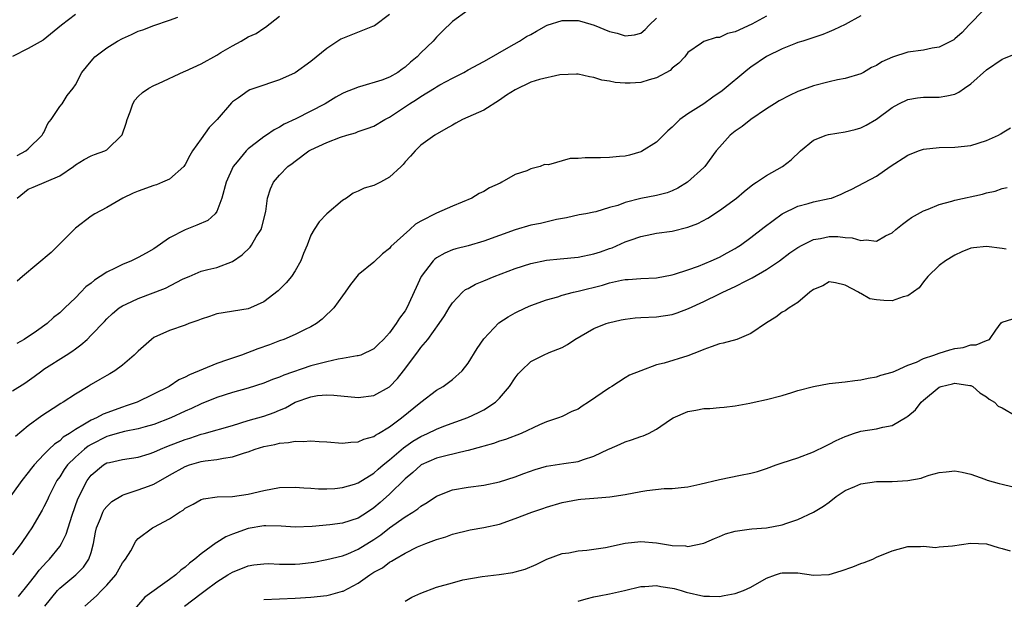
# Model space of a CAD drawing. Units: inches. Extents: x 2589000 to 2592000, y 1533000 to 1536000.
# Drawn here: x 2589554 to 2589679, y 1534622 to 1534696 of the extents above; entities that cross this region are included whole.
import ezdxf

# ---------------------------------------------------------------- set-up
doc = ezdxf.new("R2010")
doc.units = ezdxf.units.IN
doc.header["$MEASUREMENT"] = 0
doc.layers.add('LD25891533_2ft', color=31, linetype='Continuous')

msp = doc.modelspace()

# ---------------------------------------------------------------- linework, layer by layer
at = {"layer": 'LD25891533_2ft'}
for points, elevation in [([(2589661, 1534696.19), (2589659, 1534695.12), (2589657.58, 1534694.42), (2589657, 1534694.17), (2589656.18, 1534693.82), (2589653.63, 1534693), (2589653, 1534692.81), (2589652.7, 1534692.7), (2589651, 1534692.01), (2589649, 1534691.01), (2589647, 1534689.65), (2589646.62, 1534689.38), (2589643.34, 1534686.66), (2589642.17, 1534685.83), (2589641, 1534685.02), (2589639, 1534683.72), (2589637.98, 1534683), (2589637.48, 1534682.52), (2589637, 1534682.04), (2589636.45, 1534681.55), (2589635.87, 1534681), (2589635, 1534680.12), (2589633.09, 1534678.91), (2589633, 1534678.88), (2589631.54, 1534678.46), (2589631, 1534678.35), (2589630.29, 1534678.29), (2589629, 1534678.15), (2589627.88, 1534678.12), (2589625.89, 1534678.11), (2589625, 1534678.03), (2589623.98, 1534678.02), (2589621.24, 1534677.24), (2589620.74, 1534677.26), (2589620.2, 1534677), (2589619, 1534676.7), (2589618.48, 1534676.48), (2589617, 1534675.98), (2589615.31, 1534675), (2589615.09, 1534674.91), (2589613.72, 1534674.28), (2589613, 1534673.85), (2589612.43, 1534673.57), (2589611.5, 1534673), (2589609, 1534671.98), (2589607, 1534671.09), (2589605, 1534670.07), (2589604.31, 1534669.69), (2589603.59, 1534669), (2589601.18, 1534666.82), (2589601, 1534666.55), (2589600.09, 1534665.91), (2589599, 1534664.82), (2589597, 1534663.21), (2589596.01, 1534661.99), (2589595.36, 1534661), (2589595, 1534660.54), (2589593.9, 1534659), (2589593.46, 1534658.54), (2589593, 1534658.15), (2589592.44, 1534657.56), (2589591.69, 1534657), (2589591, 1534656.6), (2589590.27, 1534656.27), (2589589, 1534655.62), (2589587.54, 1534655), (2589587, 1534654.8), (2589585.71, 1534654.29), (2589584.23, 1534653.77), (2589582.14, 1534653), (2589580.39, 1534652.39), (2589579, 1534651.94), (2589575.51, 1534650.49), (2589575, 1534650.2), (2589574.16, 1534649.84), (2589572.94, 1534649), (2589568.85, 1534647), (2589567.48, 1534646.52), (2589567, 1534646.37), (2589564.53, 1534645.47), (2589563.69, 1534645), (2589563, 1534644.7), (2589562.18, 1534644.18), (2589561, 1534643.52), (2589560.24, 1534643), (2589559.46, 1534642.54), (2589559, 1534642.09), (2589558.34, 1534641.66), (2589557.67, 1534641), (2589557, 1534640.32), (2589555.74, 1534639), (2589555.41, 1534638.59), (2589555, 1534638.02), (2589554.17, 1534637), (2589552, 1534634)], 7700), ([(2589676.73, 1534697), (2589674.75, 1534695), (2589673.93, 1534694.07), (2589673, 1534693.27), (2589672.84, 1534693.16), (2589671, 1534692.21), (2589670.08, 1534692.08), (2589669, 1534691.85), (2589667, 1534691.59), (2589665.04, 1534690.96), (2589663.67, 1534690.33), (2589663, 1534689.89), (2589662.39, 1534689.61), (2589661.33, 1534689), (2589661, 1534688.83), (2589659, 1534688.23), (2589658.04, 1534688.04), (2589657, 1534687.82), (2589655, 1534687.3), (2589654.16, 1534687), (2589653, 1534686.55), (2589651.92, 1534686.08), (2589650.63, 1534685.37), (2589650.01, 1534685), (2589649, 1534684.36), (2589647.01, 1534683.01), (2589645.89, 1534682.11), (2589645, 1534681.51), (2589644.39, 1534681), (2589643, 1534679.49), (2589642.61, 1534679), (2589641.13, 1534677), (2589641, 1534676.87), (2589638.93, 1534675), (2589637.73, 1534674.27), (2589637, 1534673.93), (2589636.34, 1534673.66), (2589635, 1534673.31), (2589633, 1534672.92), (2589631, 1534672.42), (2589630.05, 1534672.05), (2589629, 1534671.79), (2589627.26, 1534671.26), (2589627, 1534671.22), (2589625.98, 1534671), (2589625.15, 1534670.85), (2589623.53, 1534670.47), (2589622.27, 1534670.27), (2589620.23, 1534669.77), (2589619, 1534669.54), (2589617, 1534668.96), (2589613, 1534667.49), (2589611, 1534666.93), (2589609.46, 1534666.54), (2589609, 1534666.4), (2589608.03, 1534665.97), (2589607, 1534665.39), (2589606.78, 1534665.22), (2589606.57, 1534665), (2589605.02, 1534663), (2589604.38, 1534661.62), (2589603.21, 1534659), (2589603, 1534658.64), (2589602.29, 1534657.71), (2589601.85, 1534657), (2589601, 1534655.84), (2589600.23, 1534655), (2589599.6, 1534654.4), (2589599, 1534653.78), (2589597.35, 1534653), (2589597, 1534652.88), (2589596.88, 1534652.88), (2589595, 1534652.54), (2589594.47, 1534652.47), (2589593, 1534652.15), (2589591, 1534651.63), (2589587.55, 1534650.45), (2589587, 1534650.18), (2589586.11, 1534649.89), (2589585, 1534649.42), (2589583, 1534648.8), (2589581, 1534648.23), (2589579, 1534647.58), (2589577, 1534646.8), (2589575.79, 1534646.21), (2589575, 1534645.87), (2589573.15, 1534645), (2589571, 1534644.17), (2589569.87, 1534643.87), (2589569, 1534643.59), (2589567.27, 1534643.27), (2589566.31, 1534643), (2589565.31, 1534642.69), (2589565, 1534642.63), (2589563, 1534641.61), (2589562.62, 1534641.38), (2589562.15, 1534641), (2589561, 1534639.98), (2589560.01, 1534639), (2589559.59, 1534638.41), (2589559, 1534637.5), (2589558.64, 1534637), (2589557.62, 1534635), (2589557.45, 1534634.55), (2589557, 1534633.65), (2589556.77, 1534633.23), (2589555.47, 1534631), (2589555, 1534630.29), (2589554.11, 1534629), (2589553, 1534627.57)], 7702), ([(2589561, 1534696.37), (2589559.23, 1534695), (2589556.88, 1534693.12), (2589555, 1534692.03), (2589553, 1534691.01)], 7686), ([(2589553, 1534648.43), (2589554.57, 1534649.43), (2589555.74, 1534650.26), (2589556.71, 1534651), (2589557, 1534651.2), (2589559.81, 1534653), (2589560.54, 1534653.46), (2589561, 1534653.8), (2589561.7, 1534654.3), (2589562.48, 1534655), (2589563, 1534655.51), (2589564.71, 1534657.29), (2589565, 1534657.63), (2589565.72, 1534658.28), (2589566.59, 1534659), (2589567, 1534659.27), (2589567.48, 1534659.48), (2589569, 1534660.21), (2589572.48, 1534661.52), (2589574.66, 1534662.66), (2589575.13, 1534662.87), (2589575.47, 1534663), (2589577, 1534663.7), (2589577.88, 1534663.88), (2589579, 1534664.17), (2589581, 1534664.9), (2589582.24, 1534665.76), (2589583.25, 1534666.75), (2589583.43, 1534667), (2589584.04, 1534668.04), (2589584.65, 1534669), (2589584.73, 1534669.27), (2589585.27, 1534671.27), (2589585.47, 1534673), (2589585.84, 1534674.16), (2589586.21, 1534675), (2589587, 1534675.91), (2589588.04, 1534677), (2589588.62, 1534677.38), (2589589, 1534677.69), (2589590.72, 1534679), (2589591, 1534679.16), (2589593, 1534680.07), (2589594.75, 1534680.75), (2589595.55, 1534681), (2589596.68, 1534681.32), (2589597, 1534681.47), (2589598.16, 1534681.84), (2589599, 1534682.17), (2589600.39, 1534683), (2589601, 1534683.29), (2589603.55, 1534685), (2589604.44, 1534685.56), (2589605, 1534685.94), (2589606.74, 1534687), (2589607, 1534687.17), (2589607.42, 1534687.42), (2589609, 1534688.27), (2589610.46, 1534689), (2589611, 1534689.31), (2589613, 1534690.38), (2589613.38, 1534690.62), (2589616.21, 1534692.21), (2589617.56, 1534693), (2589618.44, 1534693.56), (2589619, 1534693.83), (2589619.73, 1534694.27), (2589621, 1534694.97), (2589621.09, 1534695), (2589623, 1534695.62), (2589625, 1534695.6), (2589625.49, 1534695.49), (2589627.04, 1534695.04), (2589629, 1534694.23), (2589629.99, 1534693.99), (2589631, 1534693.64), (2589632.21, 1534693.79), (2589633, 1534694.01), (2589633.54, 1534694.46), (2589634.06, 1534695), (2589635, 1534695.93)], 7696), ([(2589649, 1534696.18), (2589647.14, 1534695.14), (2589645, 1534694.15), (2589644.03, 1534693.97), (2589643, 1534693.43), (2589642.57, 1534693.43), (2589641, 1534692.94), (2589640.74, 1534692.74), (2589639, 1534691.55), (2589638.6, 1534691), (2589637.82, 1534690.18), (2589637, 1534689.54), (2589636.75, 1534689.25), (2589635, 1534688.32), (2589634.06, 1534688.06), (2589633, 1534687.72), (2589631.65, 1534687.65), (2589631, 1534687.64), (2589629.72, 1534687.72), (2589629, 1534687.87), (2589628.02, 1534688.02), (2589627, 1534688.35), (2589626.45, 1534688.45), (2589625, 1534688.77), (2589624.79, 1534688.79), (2589622.69, 1534688.69), (2589620.11, 1534688.11), (2589619, 1534687.75), (2589617, 1534686.8), (2589615.9, 1534686.1), (2589615, 1534685.45), (2589613, 1534684.2), (2589610.28, 1534683), (2589609.45, 1534682.55), (2589609, 1534682.29), (2589608.17, 1534681.83), (2589606.76, 1534681), (2589605, 1534679.73), (2589604.26, 1534679), (2589603.67, 1534678.33), (2589603, 1534677.6), (2589602.74, 1534677.26), (2589602.48, 1534677), (2589601, 1534675.64), (2589599.83, 1534675), (2589599, 1534674.58), (2589597.76, 1534674.24), (2589597, 1534673.86), (2589596.37, 1534673.63), (2589595.51, 1534673), (2589595, 1534672.68), (2589593.02, 1534670.98), (2589592.04, 1534669.96), (2589591.4, 1534669), (2589591, 1534668.25), (2589590.51, 1534667), (2589590.06, 1534665.94), (2589589.72, 1534665), (2589589, 1534663.72), (2589588.5, 1534663), (2589587.82, 1534662.18), (2589586.82, 1534661.18), (2589585, 1534659.79), (2589583.28, 1534659), (2589583, 1534658.89), (2589579, 1534658.23), (2589578.09, 1534657.91), (2589577, 1534657.57), (2589576.6, 1534657.4), (2589575.43, 1534657), (2589575, 1534656.82), (2589573, 1534656.14), (2589571, 1534655.23), (2589570.69, 1534655), (2589569, 1534653.51), (2589568.49, 1534653), (2589567, 1534651.69), (2589566.02, 1534651), (2589565.39, 1534650.61), (2589565, 1534650.4), (2589564.13, 1534649.87), (2589563, 1534649.24), (2589562.63, 1534649), (2589561, 1534648.02), (2589559.44, 1534647), (2589559.16, 1534646.84), (2589558.19, 1534646.19), (2589556.74, 1534645.26), (2589555, 1534643.99), (2589553.36, 1534642.64)], 7698), ([(2589611, 1534696.93), (2589609, 1534695.49), (2589607.74, 1534694.26), (2589607, 1534693.51), (2589606.55, 1534693), (2589605, 1534691.48), (2589604.54, 1534691), (2589603.69, 1534690.31), (2589603, 1534689.66), (2589602.6, 1534689.4), (2589602.06, 1534689), (2589601, 1534688.39), (2589600.03, 1534688.03), (2589597.18, 1534687.18), (2589597, 1534687.14), (2589596.69, 1534687), (2589595.46, 1534686.54), (2589595, 1534686.32), (2589594.16, 1534685.84), (2589592.79, 1534685), (2589589.09, 1534683.09), (2589587.59, 1534682.41), (2589587, 1534682.03), (2589586.3, 1534681.7), (2589585.32, 1534681), (2589585, 1534680.8), (2589584.07, 1534680.07), (2589583, 1534679.26), (2589582.73, 1534679), (2589581.61, 1534677.61), (2589581.1, 1534677), (2589580.19, 1534675), (2589579.64, 1534673), (2589579, 1534671.3), (2589578.81, 1534671), (2589577.87, 1534670.13), (2589576.47, 1534669.53), (2589575, 1534668.96), (2589573, 1534667.93), (2589571, 1534666.54), (2589570.01, 1534665.99), (2589569, 1534665.41), (2589568.16, 1534665), (2589567, 1534664.53), (2589566.06, 1534664.06), (2589565, 1534663.57), (2589564.17, 1534663), (2589563.45, 1534662.55), (2589563, 1534662.15), (2589562.33, 1534661.67), (2589561.71, 1534661), (2589561, 1534660.27), (2589559.67, 1534659), (2589559, 1534658.37), (2589558.23, 1534657.77), (2589557.39, 1534657), (2589556.05, 1534656.05), (2589554.5, 1534655), (2589553.54, 1534654.46)], 7694), ([(2589553.57, 1534678.43), (2589554.7, 1534679), (2589555, 1534679.26), (2589556.79, 1534681), (2589556.84, 1534681.16), (2589557, 1534681.36), (2589557.51, 1534682.49), (2589557.92, 1534683), (2589559, 1534684.65), (2589559.31, 1534685), (2589559.96, 1534686.04), (2589560.7, 1534687), (2589561, 1534687.44), (2589561.82, 1534689), (2589563, 1534690.43), (2589563.25, 1534690.75), (2589563.49, 1534691), (2589565, 1534692.14), (2589566.36, 1534693), (2589567, 1534693.34), (2589568.15, 1534693.85), (2589569, 1534694.24), (2589569.58, 1534694.42), (2589571, 1534694.99), (2589573, 1534695.64), (2589574.06, 1534696.06)], 7688), ([(2589553.58, 1534673), (2589555, 1534674.14), (2589555.62, 1534674.38), (2589559, 1534675.82), (2589560.76, 1534677), (2589561, 1534677.21), (2589562.1, 1534677.9), (2589563, 1534678.37), (2589563.44, 1534678.56), (2589564.74, 1534679), (2589565, 1534679.13), (2589566.95, 1534681.05), (2589567.48, 1534682.52), (2589567.6, 1534683), (2589567.96, 1534683.96), (2589568.32, 1534685), (2589568.55, 1534685.45), (2589569, 1534685.94), (2589569.54, 1534686.46), (2589570.35, 1534687), (2589571, 1534687.33), (2589571.58, 1534687.58), (2589574.87, 1534689.13), (2589575, 1534689.18), (2589577, 1534690.09), (2589579, 1534691.21), (2589579.53, 1534691.53), (2589581, 1534692.38), (2589582.12, 1534693), (2589583, 1534693.52), (2589584.03, 1534693.97), (2589585, 1534694.65), (2589585.22, 1534694.78), (2589587, 1534696.15)], 7690), ([(2589601, 1534696.38), (2589599.08, 1534694.92), (2589598.83, 1534694.83), (2589595, 1534693.32), (2589594.78, 1534693.22), (2589593, 1534692.05), (2589591, 1534690.4), (2589589, 1534688.96), (2589587, 1534688.05), (2589583.85, 1534687), (2589583.23, 1534686.77), (2589583, 1534686.66), (2589581.76, 1534685.76), (2589581, 1534685.25), (2589580.87, 1534685.13), (2589579.07, 1534683), (2589578.02, 1534681.98), (2589577, 1534680.56), (2589575.92, 1534679), (2589575.59, 1534678.41), (2589575, 1534677.29), (2589574.79, 1534677), (2589573, 1534675.39), (2589572.11, 1534675), (2589571.31, 1534674.69), (2589571, 1534674.61), (2589569, 1534673.89), (2589568.37, 1534673.63), (2589567.03, 1534673), (2589565, 1534671.79), (2589563.49, 1534671), (2589563, 1534670.71), (2589561, 1534669.18), (2589558.87, 1534667), (2589557.92, 1534666.08), (2589554.27, 1534663), (2589553.6, 1534662.4)], 7692), ([(2589553.74, 1534622.26), (2589555, 1534623.77), (2589555.96, 1534625), (2589556.4, 1534625.6), (2589557.35, 1534626.65), (2589557.72, 1534627), (2589559, 1534628.63), (2589559.25, 1534629), (2589559.82, 1534630.18), (2589560.59, 1534632.59), (2589561.31, 1534634.69), (2589562.48, 1534637), (2589563, 1534637.68), (2589564.59, 1534639), (2589565, 1534639.25), (2589565.33, 1534639.33), (2589567, 1534639.7), (2589569, 1534639.98), (2589570.41, 1534640.41), (2589571, 1534640.61), (2589571.84, 1534641), (2589572.66, 1534641.34), (2589575, 1534642.25), (2589575.58, 1534642.42), (2589577, 1534642.9), (2589577.39, 1534643), (2589581, 1534644.04), (2589583, 1534644.65), (2589585, 1534645.23), (2589586.31, 1534645.69), (2589587, 1534645.99), (2589587.74, 1534646.26), (2589589, 1534646.99), (2589591, 1534647.68), (2589591.83, 1534647.83), (2589593, 1534647.93), (2589593.9, 1534647.9), (2589597, 1534647.58), (2589599, 1534647.83), (2589601, 1534648.97), (2589602, 1534650), (2589602.78, 1534651), (2589604.6, 1534653.4), (2589605, 1534653.96), (2589605.89, 1534655), (2589607.31, 1534657), (2589607.99, 1534658.01), (2589608.59, 1534659), (2589609, 1534659.64), (2589610.29, 1534661), (2589610.67, 1534661.33), (2589611, 1534661.49), (2589611.96, 1534662.04), (2589613, 1534662.44), (2589614.33, 1534663), (2589617, 1534664.04), (2589619, 1534664.68), (2589621, 1534665.07), (2589622.74, 1534665.26), (2589625, 1534665.48), (2589627, 1534665.88), (2589627.85, 1534666.15), (2589629, 1534666.56), (2589629.33, 1534666.67), (2589631, 1534667.4), (2589631.65, 1534667.65), (2589633, 1534668.11), (2589634.41, 1534668.41), (2589635, 1534668.52), (2589637, 1534668.8), (2589639, 1534669.28), (2589640.24, 1534669.76), (2589641.55, 1534670.45), (2589643, 1534671.4), (2589645.16, 1534673), (2589646.16, 1534673.84), (2589647.28, 1534674.72), (2589647.74, 1534675), (2589649, 1534675.88), (2589651.02, 1534677), (2589652.14, 1534677.86), (2589653.34, 1534679), (2589655, 1534680.38), (2589656.59, 1534681), (2589656.9, 1534681.1), (2589659, 1534681.43), (2589660.27, 1534681.73), (2589661, 1534681.94), (2589661.71, 1534682.29), (2589663, 1534683.03), (2589665, 1534684.53), (2589665.87, 1534685), (2589667, 1534685.56), (2589668.24, 1534685.76), (2589669, 1534685.83), (2589669.83, 1534685.83), (2589671, 1534685.86), (2589671.98, 1534686.02), (2589673, 1534686.25), (2589673.51, 1534686.49), (2589674.2, 1534687), (2589675, 1534687.54), (2589677, 1534689.35), (2589679, 1534690.71), (2589679.22, 1534690.78), (2589681, 1534691.51)], 7704), ([(2589557.13, 1534621), (2589558.72, 1534623), (2589559, 1534623.29), (2589561.07, 1534625), (2589562.04, 1534625.96), (2589562.73, 1534627), (2589563, 1534627.86), (2589563.29, 1534629), (2589563.58, 1534630.42), (2589563.68, 1534631), (2589564.19, 1534632.19), (2589564.5, 1534633), (2589564.66, 1534633.34), (2589565, 1534633.72), (2589565.66, 1534634.34), (2589567, 1534635.17), (2589567.23, 1534635.23), (2589569, 1534635.81), (2589570.29, 1534636.29), (2589571, 1534636.53), (2589573, 1534637.7), (2589575, 1534638.82), (2589575.53, 1534639), (2589577, 1534639.42), (2589577.52, 1534639.52), (2589579, 1534639.7), (2589579.88, 1534639.88), (2589581, 1534640.02), (2589582.54, 1534640.54), (2589583, 1534640.66), (2589583.91, 1534641), (2589585, 1534641.34), (2589586.38, 1534641.61), (2589587, 1534641.78), (2589588.15, 1534641.85), (2589589, 1534642.04), (2589590.02, 1534641.98), (2589591, 1534642.09), (2589592.03, 1534641.97), (2589593, 1534641.94), (2589595, 1534641.79), (2589596.08, 1534641.92), (2589597, 1534641.93), (2589597.72, 1534642.28), (2589599, 1534642.62), (2589599.21, 1534642.79), (2589599.59, 1534643), (2589601, 1534643.86), (2589602.52, 1534645), (2589605, 1534646.99), (2589607, 1534648.53), (2589607.81, 1534649), (2589608.51, 1534649.49), (2589609, 1534649.87), (2589610.25, 1534651), (2589611, 1534651.96), (2589612.17, 1534653.83), (2589613, 1534655.08), (2589614.91, 1534657.09), (2589616.12, 1534657.88), (2589617, 1534658.38), (2589618.31, 1534659), (2589619, 1534659.3), (2589621, 1534660.02), (2589622.43, 1534660.43), (2589623, 1534660.62), (2589624.42, 1534661), (2589625, 1534661.12), (2589628.1, 1534661.9), (2589629, 1534662.18), (2589630.52, 1534662.52), (2589631, 1534662.61), (2589631.38, 1534662.62), (2589633, 1534662.76), (2589635, 1534662.85), (2589637, 1534663.21), (2589637.29, 1534663.29), (2589639, 1534663.85), (2589640.33, 1534664.33), (2589641.94, 1534665), (2589643, 1534665.48), (2589644, 1534666), (2589645, 1534666.56), (2589645.27, 1534666.73), (2589645.69, 1534667), (2589647, 1534667.96), (2589648.7, 1534669.3), (2589651.01, 1534670.99), (2589653, 1534671.97), (2589654.3, 1534672.3), (2589655, 1534672.5), (2589657, 1534672.92), (2589657.26, 1534673), (2589658.51, 1534673.49), (2589659, 1534673.74), (2589659.86, 1534674.14), (2589663, 1534675.78), (2589664.74, 1534677), (2589667, 1534678.47), (2589668.35, 1534679), (2589669, 1534679.23), (2589671, 1534679.45), (2589673, 1534679.46), (2589675, 1534679.7), (2589677, 1534680.34), (2589678.53, 1534681), (2589678.82, 1534681.18), (2589679, 1534681.31), (2589680.05, 1534681.95)], 7706), ([(2589562.21, 1534621), (2589563.68, 1534622.32), (2589564.31, 1534623), (2589565, 1534623.7), (2589566.13, 1534625), (2589567, 1534626.51), (2589567.21, 1534626.79), (2589567.4, 1534627), (2589568.06, 1534628.06), (2589568.69, 1534629.31), (2589569, 1534629.65), (2589570.84, 1534631), (2589571, 1534631.07), (2589573, 1534632.14), (2589574.25, 1534633), (2589574.74, 1534633.26), (2589575, 1534633.49), (2589575.99, 1534634.01), (2589577, 1534634.59), (2589577.31, 1534634.69), (2589579.05, 1534634.95), (2589581, 1534635), (2589583, 1534635.26), (2589585, 1534635.74), (2589587, 1534636.11), (2589589, 1534636.17), (2589590.07, 1534636.07), (2589591, 1534636.03), (2589591.97, 1534635.97), (2589593, 1534635.97), (2589594.02, 1534636.02), (2589595, 1534636.11), (2589596.55, 1534636.55), (2589597, 1534636.7), (2589599, 1534637.94), (2589599.55, 1534638.45), (2589600.21, 1534639), (2589601, 1534639.63), (2589602.8, 1534641.2), (2589603.98, 1534642.02), (2589605, 1534642.64), (2589605.84, 1534643), (2589607, 1534643.57), (2589607.92, 1534643.92), (2589610.97, 1534645.03), (2589612.33, 1534645.67), (2589613, 1534646.04), (2589614.5, 1534647), (2589615, 1534647.5), (2589616.28, 1534649), (2589617, 1534650.08), (2589617.4, 1534650.6), (2589617.75, 1534651), (2589619, 1534652.17), (2589620.6, 1534653), (2589621.31, 1534653.31), (2589623, 1534653.96), (2589623.66, 1534654.34), (2589624.59, 1534655), (2589627, 1534656.37), (2589628.57, 1534657), (2589628.89, 1534657.11), (2589630.5, 1534657.5), (2589631, 1534657.59), (2589632.27, 1534657.73), (2589633, 1534657.78), (2589635, 1534657.88), (2589637, 1534658.18), (2589637.62, 1534658.38), (2589639.07, 1534658.93), (2589641, 1534659.8), (2589643, 1534660.78), (2589643.42, 1534661), (2589645, 1534661.74), (2589646.49, 1534662.49), (2589647.18, 1534662.82), (2589649, 1534663.88), (2589650.65, 1534665), (2589651.99, 1534666.01), (2589653, 1534666.71), (2589653.53, 1534667), (2589655, 1534667.71), (2589655.86, 1534667.86), (2589657, 1534668.09), (2589658.08, 1534668.08), (2589659, 1534667.97), (2589659.92, 1534667.92), (2589661, 1534667.57), (2589661.67, 1534667.67), (2589663, 1534667.49), (2589664.17, 1534668.17), (2589665, 1534668.58), (2589665.47, 1534669), (2589666.31, 1534669.69), (2589667, 1534670.19), (2589667.48, 1534670.52), (2589669, 1534671.37), (2589669.58, 1534671.58), (2589671, 1534672.17), (2589672.58, 1534672.58), (2589673, 1534672.72), (2589676.51, 1534673.49), (2589677, 1534673.65), (2589678.12, 1534673.88), (2589679, 1534674.23), (2589679.65, 1534674.35)], 7708), ([(2589679.5, 1534666.5), (2589679, 1534666.59), (2589677, 1534666.82), (2589675.35, 1534666.65), (2589675, 1534666.6), (2589673.87, 1534666.13), (2589673, 1534665.73), (2589671.79, 1534665), (2589671, 1534664.41), (2589669.56, 1534663), (2589669, 1534662.34), (2589668.42, 1534661.58), (2589667, 1534660.55), (2589666.42, 1534660.42), (2589665, 1534659.92), (2589663.93, 1534659.94), (2589663, 1534660.03), (2589662.16, 1534660.16), (2589661, 1534660.85), (2589660.87, 1534660.87), (2589660.71, 1534661), (2589659, 1534661.9), (2589657.79, 1534662.21), (2589657, 1534662.31), (2589656.18, 1534661.82), (2589655, 1534661.36), (2589654.53, 1534661), (2589653, 1534659.68), (2589651.88, 1534659), (2589651.39, 1534658.61), (2589651, 1534658.46), (2589650.19, 1534657.81), (2589649, 1534657.12), (2589647, 1534655.76), (2589645.21, 1534655), (2589643.48, 1534654.52), (2589643, 1534654.44), (2589641.96, 1534654.04), (2589641, 1534653.72), (2589640.51, 1534653.49), (2589639, 1534652.9), (2589635.97, 1534651.97), (2589635, 1534651.74), (2589633, 1534651), (2589631.57, 1534650.43), (2589631, 1534650.09), (2589629.31, 1534649), (2589629, 1534648.83), (2589626.35, 1534647), (2589625.52, 1534646.48), (2589625, 1534646.12), (2589624.21, 1534645.79), (2589623, 1534645.19), (2589622.53, 1534645), (2589621, 1534644.48), (2589620.11, 1534644.11), (2589617.76, 1534643), (2589615.76, 1534642.24), (2589615, 1534642.03), (2589614.25, 1534641.75), (2589613, 1534641.41), (2589612.7, 1534641.3), (2589611, 1534640.84), (2589610.8, 1534640.8), (2589608.17, 1534640.17), (2589607, 1534639.86), (2589605.04, 1534639), (2589605, 1534638.98), (2589603.97, 1534638.03), (2589603, 1534637.25), (2589601, 1534635.29), (2589599.79, 1534634.21), (2589599, 1534633.54), (2589598.2, 1534633), (2589597, 1534632.23), (2589595, 1534631.59), (2589593.38, 1534631.38), (2589591.14, 1534631.14), (2589589, 1534631.06), (2589587.19, 1534631.19), (2589585.25, 1534631.25), (2589585, 1534631.23), (2589583, 1534630.92), (2589581, 1534630.19), (2589580.16, 1534629.84), (2589579, 1534629.11), (2589578.92, 1534629.08), (2589577, 1534627.66), (2589576.21, 1534627), (2589575.51, 1534626.49), (2589575, 1534625.96), (2589574.41, 1534625.59), (2589573.77, 1534625), (2589573, 1534624.4), (2589569.86, 1534622.14), (2589566.13, 1534617.87)], 7710), ([(2589574.91, 1534621), (2589577, 1534622.63), (2589577.53, 1534623), (2589579, 1534624.13), (2589580.43, 1534625), (2589581, 1534625.36), (2589583, 1534626.14), (2589583.74, 1534626.26), (2589585, 1534626.41), (2589585.57, 1534626.43), (2589587, 1534626.37), (2589587.62, 1534626.38), (2589589, 1534626.35), (2589589.6, 1534626.4), (2589591.37, 1534626.63), (2589593, 1534626.95), (2589595, 1534627.42), (2589595.68, 1534627.68), (2589597, 1534628.25), (2589599, 1534629.5), (2589599.89, 1534630.11), (2589601, 1534630.97), (2589603, 1534632.4), (2589603.98, 1534633), (2589604.59, 1534633.41), (2589605, 1534633.76), (2589605.78, 1534634.22), (2589607, 1534635.03), (2589609, 1534635.81), (2589611, 1534636.17), (2589613, 1534636.44), (2589615, 1534636.85), (2589617, 1534637.47), (2589618.09, 1534637.91), (2589619.56, 1534638.44), (2589621, 1534638.85), (2589623.2, 1534639.2), (2589625, 1534639.45), (2589625.71, 1534639.71), (2589627, 1534640.1), (2589628.9, 1534641), (2589629, 1534641.06), (2589630.37, 1534641.63), (2589631, 1534641.96), (2589631.82, 1534642.18), (2589633, 1534642.63), (2589633.29, 1534642.71), (2589633.96, 1534643), (2589635, 1534643.55), (2589636.78, 1534644.78), (2589637.13, 1534645), (2589639, 1534645.82), (2589640.01, 1534645.99), (2589641, 1534646.17), (2589641.8, 1534646.2), (2589643, 1534646.3), (2589643.62, 1534646.38), (2589645, 1534646.53), (2589646.87, 1534646.87), (2589647.43, 1534647), (2589649, 1534647.32), (2589651, 1534647.85), (2589652.21, 1534648.21), (2589653, 1534648.47), (2589654.99, 1534649.01), (2589657, 1534649.36), (2589659, 1534649.58), (2589660.24, 1534649.76), (2589661, 1534649.85), (2589661.94, 1534650.06), (2589663, 1534650.24), (2589663.56, 1534650.44), (2589665, 1534650.8), (2589665.12, 1534650.88), (2589665.43, 1534651), (2589667, 1534651.7), (2589668.11, 1534652.11), (2589669, 1534652.58), (2589670.31, 1534653), (2589671, 1534653.25), (2589672.34, 1534653.66), (2589673, 1534653.83), (2589674.02, 1534653.98), (2589675, 1534654.32), (2589675.71, 1534654.29), (2589677, 1534654.87), (2589677.4, 1534655), (2589678.18, 1534656.18), (2589678.89, 1534657.11), (2589679, 1534657.18), (2589680.38, 1534657.62)], 7712), ([(2589585, 1534621.84), (2589587, 1534621.96), (2589589, 1534622.02), (2589591, 1534622.14), (2589593, 1534622.38), (2589593.52, 1534622.48), (2589595, 1534622.9), (2589595.08, 1534622.92), (2589597, 1534623.92), (2589598.51, 1534625), (2589599, 1534625.33), (2589600.09, 1534625.91), (2589601, 1534626.63), (2589601.26, 1534626.74), (2589601.66, 1534627), (2589603, 1534627.75), (2589604.55, 1534628.55), (2589605, 1534628.75), (2589605.64, 1534629), (2589607, 1534629.51), (2589608.17, 1534629.83), (2589609, 1534630.17), (2589611.26, 1534630.74), (2589613, 1534631.04), (2589615, 1534631.47), (2589617, 1534632.17), (2589619.14, 1534633), (2589620.54, 1534633.46), (2589621, 1534633.64), (2589623, 1534634.23), (2589625, 1534634.6), (2589625.38, 1534634.62), (2589627, 1534634.77), (2589629.07, 1534634.93), (2589631, 1534635.24), (2589633, 1534635.63), (2589633.75, 1534635.75), (2589635.98, 1534635.98), (2589637, 1534636.01), (2589638.13, 1534636.13), (2589639, 1534636.2), (2589640.53, 1534636.53), (2589643, 1534637.14), (2589645.7, 1534637.7), (2589647, 1534637.94), (2589647.85, 1534638.15), (2589649, 1534638.53), (2589650.24, 1534639), (2589651, 1534639.26), (2589653, 1534639.91), (2589655, 1534640.65), (2589656.56, 1534641.44), (2589657, 1534641.63), (2589657.89, 1534642.11), (2589659, 1534642.62), (2589659.28, 1534642.72), (2589660.09, 1534643), (2589661, 1534643.29), (2589663, 1534643.6), (2589663.8, 1534643.8), (2589665, 1534644.02), (2589666.87, 1534645.13), (2589667, 1534645.23), (2589667.96, 1534646.04), (2589668.71, 1534647), (2589669, 1534647.26), (2589671, 1534648.92), (2589671.23, 1534649), (2589672.68, 1534649.32), (2589673, 1534649.42), (2589674.87, 1534649.13), (2589675, 1534649.12), (2589675.29, 1534649), (2589676.18, 1534648.18), (2589677, 1534647.69), (2589677.36, 1534647.36), (2589678.01, 1534647), (2589678.5, 1534646.5), (2589679, 1534646.27), (2589680.73, 1534645.27)], 7714), ([(2589603, 1534621.65), (2589603.83, 1534622.17), (2589605, 1534622.65), (2589607, 1534623.43), (2589609, 1534624), (2589610.35, 1534624.35), (2589612.8, 1534624.8), (2589614.96, 1534625.04), (2589616.69, 1534625.31), (2589617, 1534625.39), (2589618.26, 1534625.74), (2589619.67, 1534626.33), (2589621.01, 1534626.99), (2589623, 1534627.72), (2589623.82, 1534627.82), (2589625, 1534628.06), (2589626.13, 1534628.13), (2589628.5, 1534628.5), (2589631, 1534629.05), (2589633, 1534629.25), (2589635, 1534629.07), (2589636.79, 1534628.79), (2589637, 1534628.74), (2589638.68, 1534628.68), (2589639, 1534628.63), (2589641, 1534629.04), (2589642.37, 1534629.63), (2589643, 1534629.88), (2589643.78, 1534630.21), (2589645, 1534630.55), (2589646.8, 1534630.8), (2589647.14, 1534630.86), (2589649, 1534630.98), (2589651, 1534631.36), (2589651.59, 1534631.59), (2589653, 1534632.07), (2589655, 1534632.99), (2589656.25, 1534633.75), (2589657, 1534634.26), (2589657.89, 1534635), (2589659, 1534635.73), (2589660.26, 1534636.26), (2589661, 1534636.61), (2589663, 1534636.87), (2589665, 1534636.87), (2589667, 1534637), (2589668.69, 1534637.31), (2589669, 1534637.45), (2589669.71, 1534637.71), (2589671, 1534638.05), (2589671.88, 1534638.12), (2589673, 1534638.27), (2589673.9, 1534638.1), (2589675, 1534637.83), (2589676.81, 1534637.19), (2589677.08, 1534637.08), (2589678.62, 1534636.62), (2589679, 1534636.54), (2589680.24, 1534636.24)], 7716), ([(2589625, 1534621.65), (2589626.04, 1534621.96), (2589627, 1534622.21), (2589627.69, 1534622.31), (2589629, 1534622.58), (2589630.9, 1534623), (2589633, 1534623.52), (2589633.52, 1534623.52), (2589635, 1534623.64), (2589635.53, 1534623.53), (2589637, 1534623.3), (2589637.25, 1534623.25), (2589638.15, 1534623), (2589638.78, 1534622.78), (2589641, 1534622.3), (2589641.73, 1534622.27), (2589643, 1534622.25), (2589643.63, 1534622.37), (2589645, 1534622.61), (2589646.08, 1534623), (2589647, 1534623.41), (2589649, 1534624.56), (2589650.16, 1534625), (2589650.78, 1534625.22), (2589651, 1534625.27), (2589652.75, 1534625.25), (2589653, 1534625.27), (2589655, 1534624.95), (2589657, 1534625.04), (2589658.5, 1534625.5), (2589659.98, 1534626.02), (2589661, 1534626.45), (2589661.42, 1534626.58), (2589662.52, 1534627), (2589663, 1534627.24), (2589665, 1534628.05), (2589667, 1534628.6), (2589668.6, 1534628.6), (2589669, 1534628.65), (2589670.5, 1534628.5), (2589671, 1534628.56), (2589672.7, 1534628.69), (2589674.96, 1534629.04), (2589677, 1534628.95), (2589678.48, 1534628.48), (2589679, 1534628.37), (2589680.04, 1534628.04)], 7718)]:
    msp.add_lwpolyline(points, dxfattribs=dict(at, elevation=elevation))

doc.saveas('drawing.dxf')
